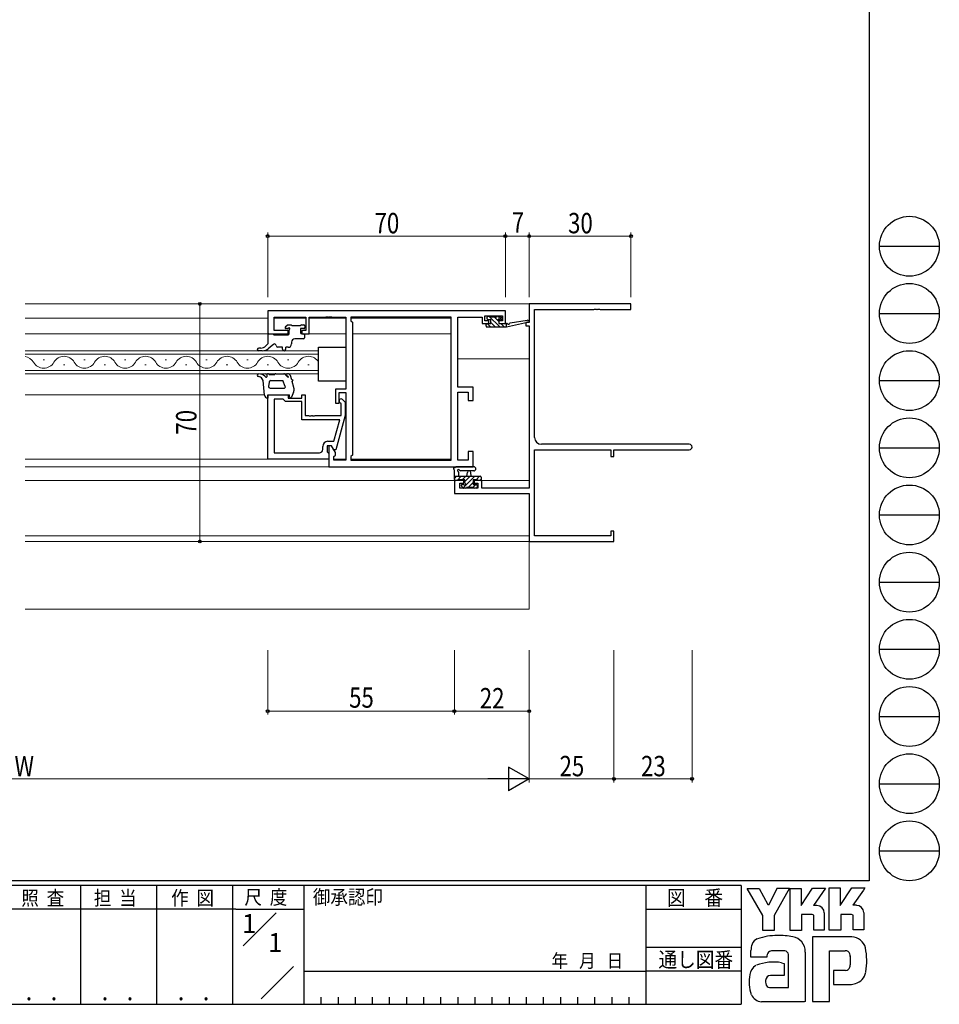
# Model space of a CAD drawing. Extents: x 0 to 793, y 0 to 564.
# Drawn here: x 523 to 793, y 0 to 290 of the extents above; entities that cross this region are included whole.
import ezdxf
from ezdxf.enums import TextEntityAlignment as Align

# ---------------------------------------------------------------- set-up
doc = ezdxf.new("R2010")
doc.units = 0
doc.layers.add('USER1', color=3, linetype='CONTINUOUS')
doc.layers.add('YKK_ZWAK', color=7, linetype='CONTINUOUS')
for name, color, linetype, lineweight in [('YKK_11', 7, 'CONTINUOUS', 30), ('YKK_12', 2, 'CONTINUOUS', 13), ('YKK_13', 4, 'CONTINUOUS', 30), ('YKK_D', 6, 'CONTINUOUS', 13)]:
    doc.layers.add(name, color=color, linetype=linetype, lineweight=lineweight)
doc.styles.get("Standard").update_dxf_attribs({"font": 'ROMANS.SHX', "bigfont": 'EXTFONT.SHX'})
doc.styles.add('text-b', font='extslim2.shx', dxfattribs={"width": 0.8, "bigfont": 'extfont2.shx'})
doc.styles.add('YKK_OSSTYLE1', font='romans.shx', dxfattribs={"width": 0.9, "bigfont": 'EXTFONT.SHX'})

# ---------------------------------------------------------------- blocks, each defined once
blk = doc.blocks.new('A201')
at = {"layer": 'YKK_ZWAK', "color": 254, "linetype": 'Continuous'}
for p, q in [((571, 410), (571, 35)), ((571, 35), (21, 35)), ((544, 34), (21, 34)), ((437, 34), (437, 9)), ((452, 34), (452, 9)), ((524, 34), (524, 9)), ((544, 34), (544, 9)), ((548.59, 27.71), (545.31, 33.35)), ((545.31, 33.35), (547.82, 33.35)), ((547.82, 33.35), (549.62, 29.99)), ((551.6, 33.43), (549.77, 29.88)), ((554.19, 33.43), (550.95, 27.7)), ((551.6, 33.43), (554.19, 33.43)), ((554.33, 24.55), (554.33, 33.41)), ((554.33, 33.41), (556.63, 33.41)), ((556.63, 29.77), (559.04, 33.45)), ((556.63, 33.41), (556.63, 29.77)), ((559.04, 33.45), (561.77, 33.45)), ((561.77, 33.45), (559.24, 29.78)), ((562.55, 24.63), (562.55, 33.49)), ((562.55, 33.49), (564.89, 33.49)), ((564.89, 29.78), (567.34, 33.49)), ((564.89, 33.49), (564.89, 29.78)), ((567.34, 33.49), (570.04, 33.49)), ((570.04, 33.49), (569.77, 33.02)), ((569.77, 33.02), (567.54, 29.84)), ((549.62, 29.99), (549.77, 29.88)), ((559.99, 29.78), (559.24, 29.78)), ((568.29, 29.84), (567.54, 29.84)), ((548.59, 24.53), (548.59, 27.71)), ((550.95, 27.7), (550.95, 24.53)), ((558.98, 27.87), (556.7, 27.87)), ((556.7, 27.87), (556.7, 24.55)), ((559.29, 27.75), (558.98, 27.87)), ((559.29, 24.61), (559.29, 27.75)), ((561.53, 28.24), (561.53, 24.61)), ((567.26, 27.89), (564.99, 27.89)), ((564.99, 27.89), (564.99, 24.63)), ((567.57, 27.77), (567.26, 27.89)), ((567.57, 24.65), (567.57, 27.77)), ((569.83, 28.24), (569.83, 24.65)), ((550.95, 24.53), (548.59, 24.53)), ((556.7, 24.55), (554.33, 24.55)), ((559.02, 23.22), (559.02, 9.57)), ((567.3, 23.22), (559.02, 23.22)), ((561.53, 24.61), (559.29, 24.61)), ((564.99, 24.63), (562.55, 24.63)), ((567.57, 24.68), (567.61, 24.65)), ((569.83, 24.65), (567.57, 24.65)), ((524, 21), (544, 21)), ((546.08, 18.95), (546.08, 20.33)), ((549.41, 18.95), (546.08, 18.95)), ((553.25, 20.28), (550.61, 20.23)), ((554.02, 12.52), (554.02, 19.47)), ((557.51, 20.01), (557.51, 9.59)), ((562.61, 9.57), (562.61, 20.24)), ((562.61, 20.24), (565.93, 20.24)), ((566.98, 19.17), (566.99, 17.29)), ((552.55, 17.73), (553.05, 17.62)), ((553.05, 17.62), (553.05, 15.05)), ((452, 16), (524, 16)), ((553.05, 15.05), (550.2, 15.05)), ((566.01, 16.15), (563.48, 16.15)), ((563.48, 16.15), (563.48, 13.2)), ((550, 12.52), (554.02, 12.52)), ((553.71, 12.52), (553.96, 12.52)), ((554.02, 12.52), (554.02, 12.52)), ((563.48, 13.2), (567.28, 13.2)), ((567.28, 13.2), (568.06, 13.37)), ((21, 9), (544, 9)), ((549.41, 9.53), (548.34, 9.53)), ((557.28, 9.55), (549.41, 9.53)), ((557.51, 9.59), (557.28, 9.55)), ((559.02, 9.57), (562.05, 9.57)), ((562.05, 9.57), (562.61, 9.57))]:
    blk.add_line(p, q, dxfattribs=at)
at = {"layer": 'YKK_ZWAK', "color": 8, "linetype": 'Continuous'}
for p, q in [((573.13, 168.56), (585.73, 168.56)), ((573.13, 154.42), (585.73, 154.42)), ((573.13, 140.28), (585.73, 140.28)), ((573.13, 126.14), (585.73, 126.14)), ((573.13, 112), (585.73, 112)), ((573.13, 97.86), (585.73, 97.86)), ((573.13, 83.72), (585.73, 83.72)), ((573.13, 69.58), (585.73, 69.58)), ((573.13, 55.44), (585.73, 55.44)), ((573.13, 41.3), (585.73, 41.3))]:
    blk.add_line(p, q, dxfattribs=at)
at = {"layer": 'YKK_ZWAK', "color": 131, "linetype": 'Continuous'}
for p, q in [((405, 34), (405, 9)), ((421, 34), (421, 9)), ((437.7, 29), (389, 29)), ((437.7, 29), (452, 29)), ((439.26, 21.33), (446.19, 28.25)), ((524, 29), (544, 29)), ((443.05, 10.18), (449.85, 16.98)), ((544, 16), (524, 16)), ((455.6, 10.5), (455.6, 9)), ((459.2, 10.5), (459.2, 9)), ((462.8, 10.5), (462.8, 9)), ((466.4, 10.5), (466.4, 9)), ((470, 10.5), (470, 9)), ((473.6, 10.5), (473.6, 9)), ((477.2, 10.5), (477.2, 9)), ((480.8, 10.5), (480.8, 9)), ((484.4, 10.5), (484.4, 9)), ((488, 10.5), (488, 9)), ((491.6, 10.5), (491.6, 9)), ((495.2, 10.5), (495.2, 9)), ((498.8, 10.5), (498.8, 9)), ((502.4, 10.5), (502.4, 9)), ((506, 10.5), (506, 9)), ((509.6, 10.5), (509.6, 9)), ((513.2, 10.5), (513.2, 9)), ((516.8, 10.5), (516.8, 9)), ((520.4, 10.5), (520.4, 9))]:
    blk.add_line(p, q, dxfattribs=at)
at = {"layer": 'YKK_ZWAK', "color": 8, "linetype": 'Continuous'}
for centre in [(579.43, 168.56), (579.43, 154.42), (579.43, 140.28), (579.43, 126.14), (579.43, 112), (579.43, 97.86), (579.43, 83.72), (579.43, 69.58), (579.43, 55.44), (579.43, 41.3)]:
    blk.add_circle(centre, 6.3, dxfattribs=at)
at = {"layer": 'YKK_ZWAK', "color": 254, "linetype": 'Continuous'}
for centre, radius, start, end in [((559.99, 28.24), 1.54, 0.0017, 89.996), ((568.29, 28.29), 1.54, 0.0017, 89.996), ((551.66, 10.86), 12.63, 89.8916, 109.3085), ((552.03, 8.67), 14.82, 78.7801, 91.4694), ((554.38, 20.07), 3.18, 40.6642, 80.3169), ((567.19, 20.11), 3.1, 14.4457, 87.0875), ((549.69, 20.31), 3.6, 158.4108, 179.7178), ((548, 21.1), 1.75, 109.0213, 161.5126), ((554.22, 20.08), 3.29, 358.7806, 38.7656), ((555.55, 18.15), 14.9, 350.9903, 10.6762), ((550.91, 18.99), 1.51, 138.4638, 181.7136), ((550.51, 19.02), 1.21, 85.5055, 126.7804), ((552.9, 19.18), 1.16, 14.7552, 72.4499), ((566.05, 19.37), 0.878, 16.4312, 96.9166), ((564.38, 18.85), 2.62, 4.9342, 17.0355), ((548.59, 14.77), 2.79, 121.8271, 169.0847), ((550.8, 8.39), 9.51, 79.381, 112.0583), ((566.01, 17.08), 0.933, 269.9547, 342.9014), ((564.36, 17.54), 2.64, 343.6902, 354.7536), ((553.61, 13.72), 7.92, 168.7637, 199.8008), ((550.21, 14.01), 1.03, 90.3395, 178.0364), ((567.24, 16.32), 3.07, 285.4429, 349.9045), ((550.84, 13.77), 1.69, 171.082, 216.7192), ((550.18, 13.6), 1.09, 230.9728, 260.7549), ((548.6, 12.25), 2.73, 207.3144, 263.5946)]:
    blk.add_arc(centre, radius, start, end, dxfattribs=at)
at = {"layer": 'YKK_ZWAK', "color": 131, "linetype": 'Continuous', "style": 'YKK_OSSTYLE1', "width": 0.9}
for s, height, p in [('照  査', 3, (392.56, 29.87)), ('担  当', 3, (407.82, 29.87)), ('作  図', 3, (424.09, 29.88)), ('尺  度', 3, (439.51, 30.04)), ('御承認印', 3, (453.91, 30.05)), ('図\u3000番', 3.2, (528.43, 29.81)), ('年   月   日', 2.828, (504.13, 16.74)), ('通し図番', 3.2, (526.63, 16.8)), (' ． ．', 3.5, (392.18, 9.75)), (' ． ．', 3.5, (408.18, 9.75)), (' ． ．', 3.5, (424.18, 9.75))]:
    blk.add_text(s, height=height, dxfattribs=at).set_placement(p)

msp = doc.modelspace()

# ---------------------------------------------------------------- linework, layer by layer
at = {"layer": 'YKK_11', "linetype": 'ByBlock', "lineweight": -2, "ltscale": 0.5}
for p, q in [((702.58, 206.4), (672.58, 206.4)), ((672.58, 206.4), (672.58, 200.9)), ((702.58, 204.77), (702.58, 206.4)), ((665.58, 204.4), (595.58, 204.4)), ((595.58, 204.4), (595.58, 197.6)), ((665.58, 200.6), (665.58, 204.4)), ((674.21, 167.03), (674.21, 204.77)), ((674.21, 204.77), (691.62, 204.77)), ((691.62, 204.77), (691.8, 204.89)), ((691.8, 204.89), (692.35, 204.89)), ((692.35, 204.89), (692.53, 204.77)), ((692.53, 204.77), (692.62, 204.77)), ((692.62, 204.77), (692.8, 204.89)), ((692.8, 204.89), (693.35, 204.89)), ((693.35, 204.89), (693.53, 204.77)), ((693.53, 204.77), (702.58, 204.77)), ((597.51, 198.6), (597.51, 202.47)), ((597.51, 202.47), (606.78, 202.47)), ((606.78, 202.47), (606.78, 198.6)), ((607.78, 197.6), (607.78, 202.47)), ((607.78, 202.47), (612.62, 202.47)), ((612.62, 202.47), (612.8, 202.59)), ((612.8, 202.59), (613.35, 202.59)), ((613.35, 202.59), (613.53, 202.47)), ((613.53, 202.47), (613.62, 202.47)), ((613.62, 202.47), (613.8, 202.59)), ((613.8, 202.59), (614.35, 202.59)), ((614.35, 202.59), (614.53, 202.47)), ((614.53, 202.47), (618.58, 202.47)), ((618.58, 202.47), (618.58, 181.3)), ((649.65, 202.47), (620.08, 202.47)), ((620.08, 202.47), (620.08, 201.4)), ((620.08, 201.4), (620.51, 200.97)), ((620.51, 200.97), (620.51, 161.83)), ((649.65, 160.33), (649.65, 202.47)), ((649.65, 160.33), (649.65, 202.47)), ((651.58, 181.9), (651.58, 202.47)), ((651.58, 202.47), (658.78, 202.47)), ((658.78, 202.47), (658.78, 201.67)), ((658.78, 201.67), (658.78, 200.6)), ((658.78, 200.6), (660.68, 200.6)), ((659.58, 201.4), (659.58, 202.9)), ((659.58, 202.9), (664.78, 202.9)), ((660.68, 201.4), (659.58, 201.4)), ((660.68, 200.6), (660.68, 201.4)), ((664.78, 201.4), (663.68, 201.4)), ((663.68, 201.4), (663.68, 200.6)), ((663.68, 200.6), (665.58, 200.6)), ((664.78, 202.9), (664.78, 201.4)), ((672.58, 200.9), (671.58, 200.9)), ((671.58, 200.9), (671.58, 199.9)), ((595.58, 197.6), (601.58, 197.6)), ((601.58, 198.6), (597.51, 198.6)), ((601.58, 197.6), (601.58, 198.6)), ((606.78, 198.6), (605.58, 198.6)), ((605.58, 198.6), (605.58, 197.6)), ((605.58, 197.6), (607.78, 197.6)), ((671.58, 199.9), (672.58, 199.9)), ((672.58, 199.9), (672.58, 152.13)), ((618.58, 181.3), (615.58, 181.3)), ((615.58, 181.3), (615.58, 177.1)), ((616.58, 177.1), (616.58, 180.3)), ((616.58, 180.3), (618.58, 180.3)), ((618.58, 180.3), (618.58, 160.33)), ((656.08, 181.9), (651.58, 181.9)), ((651.58, 160.33), (651.58, 180.4)), ((651.58, 180.4), (654.58, 180.4)), ((654.58, 180.4), (654.58, 177.9)), ((656.08, 177.9), (656.08, 181.9)), ((595.58, 160.6), (595.58, 179.6)), ((595.58, 179.6), (601.58, 179.6)), ((597.51, 178.3), (597.51, 162.53)), ((597.51, 178.3), (597.51, 162.53)), ((600.08, 178.3), (597.51, 178.3)), ((600.28, 178.1), (600.08, 178.3)), ((600.78, 177.6), (600.28, 178.1)), ((605.58, 177.6), (600.78, 177.6)), ((601.58, 179.6), (601.58, 178.6)), ((601.58, 178.6), (605.58, 178.6)), ((605.58, 178.6), (605.58, 179.6)), ((605.58, 179.6), (606.58, 179.6)), ((605.58, 172.2), (605.58, 177.6)), ((606.58, 179.6), (606.58, 173.5)), ((615.58, 177.1), (616.58, 177.1)), ((617.18, 176.95), (616.75, 177.38)), ((617.6, 178.22), (618.38, 177.45)), ((618.38, 177.45), (618.38, 173.5)), ((654.58, 177.9), (656.08, 177.9)), ((617.18, 173.5), (617.18, 176.95)), ((616.79, 172.2), (605.58, 172.2)), ((606.58, 173.5), (607.62, 173.5)), ((607.62, 173.5), (607.8, 173.38)), ((607.8, 173.38), (608.35, 173.38)), ((608.35, 173.38), (608.53, 173.5)), ((608.53, 173.5), (608.62, 173.5)), ((608.62, 173.5), (608.8, 173.38)), ((608.8, 173.38), (609.35, 173.38)), ((609.35, 173.38), (609.53, 173.5)), ((609.53, 173.5), (617.18, 173.5)), ((615.1, 165.9), (616.79, 172.2)), ((618.38, 173.5), (615.67, 163.4)), ((613.28, 165.9), (615.1, 165.9)), ((597.51, 162.53), (610.78, 162.53)), ((611.78, 163.53), (611.78, 164.4)), ((614.38, 164.6), (613.08, 164.6)), ((613.08, 164.6), (613.08, 162.8)), ((613.08, 162.8), (613.28, 162.6)), ((613.28, 162.6), (613.58, 162.3)), ((614.38, 164.6), (613.58, 164.6)), ((613.58, 164.6), (613.58, 158.4)), ((615.51, 162.64), (614.38, 164.6)), ((615.07, 163.4), (614.38, 164.6)), ((615.67, 163.4), (615.07, 163.4)), ((615.51, 161.83), (615.51, 162.64)), ((656.08, 162.9), (654.58, 162.9)), ((654.58, 162.9), (654.58, 160.33)), ((656.08, 158.4), (656.08, 162.9)), ((674.21, 138.03), (674.21, 163.4)), ((674.21, 163.4), (696.68, 163.4)), ((719.76, 165.03), (676.21, 165.03)), ((696.68, 163.4), (696.68, 161.4)), ((697.58, 161.4), (697.58, 163.4)), ((697.58, 163.4), (719.76, 163.4)), ((613.58, 160.6), (595.58, 160.6)), ((613.58, 162.3), (613.58, 160.6)), ((615.08, 161.4), (615.51, 161.83)), ((615.08, 160.33), (615.08, 161.4)), ((618.58, 160.33), (615.08, 160.33)), ((620.51, 161.83), (620.08, 161.4)), ((620.08, 161.4), (620.08, 160.33)), ((620.08, 160.33), (649.65, 160.33)), ((654.58, 160.33), (651.58, 160.33)), ((696.68, 161.4), (697.58, 161.4)), ((613.58, 158.4), (656.08, 158.4)), ((653.38, 154.4), (650.58, 154.4)), ((650.58, 154.4), (650.58, 150.5)), ((653.38, 153.6), (653.38, 154.4)), ((658.68, 154.4), (656.38, 154.4)), ((656.38, 154.4), (656.38, 153.6)), ((658.68, 152.13), (658.68, 154.4)), ((652.21, 152.13), (652.21, 153.6)), ((652.21, 153.6), (653.38, 153.6)), ((657.48, 152.13), (652.21, 152.13)), ((656.38, 153.6), (657.48, 153.6)), ((657.48, 153.6), (657.48, 152.13)), ((672.58, 152.13), (658.68, 152.13)), ((650.58, 150.5), (672.58, 150.5)), ((672.58, 150.5), (672.58, 136.4)), ((697.58, 139.4), (696.68, 139.4)), ((696.68, 139.4), (696.68, 138.03)), ((697.58, 136.4), (697.58, 139.4)), ((672.58, 136.4), (697.58, 136.4)), ((696.68, 138.03), (674.21, 138.03))]:
    msp.add_line(p, q, dxfattribs=at)
for centre, radius, start, end in [((617.18, 177.8), 0.6, 45, 225), ((613.28, 164.4), 1.5, 90, 180), ((676.21, 167.03), 2, 180, 270), ((610.78, 163.53), 1, 270, 360), ((719.76, 164.22), 0.815, 270, 90)]:
    msp.add_arc(centre, radius, start, end, dxfattribs=at)
at = {"layer": 'YKK_12'}
for p, q in [((672.88, 206.4), (524.08, 206.4)), ((595.58, 202.2), (524.08, 202.2)), ((606.78, 202.2), (597.51, 202.2)), ((618.58, 202.2), (607.78, 202.2)), ((649.65, 202.2), (620.08, 202.2)), ((649.65, 202.2), (649.65, 160.63)), ((672.08, 200.99), (672.08, 200.9)), ((601.88, 197.6), (524.08, 197.6)), ((618.58, 197.6), (605.58, 197.6)), ((649.65, 197.6), (620.51, 197.6)), ((610.58, 192.6), (524.08, 192.6)), ((524.08, 191.6), (610.58, 191.6)), ((610.58, 185.8), (610.58, 192.6)), ((529.78, 189.96), (529.38, 189.96)), ((541.78, 189.96), (541.38, 189.96)), ((553.78, 189.96), (553.38, 189.96)), ((565.78, 189.96), (565.38, 189.96)), ((577.78, 189.96), (577.38, 189.96)), ((589.78, 189.96), (589.38, 189.96)), ((601.78, 189.96), (601.38, 189.96)), ((672.58, 190.2), (651.58, 190.2)), ((610.58, 186.8), (524.08, 186.8)), ((524.08, 185.8), (610.58, 185.8)), ((535.78, 188.44), (535.38, 188.44)), ((547.78, 188.44), (547.38, 188.44)), ((559.78, 188.44), (559.38, 188.44)), ((571.78, 188.44), (571.38, 188.44)), ((583.78, 188.44), (583.38, 188.44)), ((595.78, 188.44), (595.38, 188.44)), ((607.78, 188.44), (607.38, 188.44)), ((594.65, 179.6), (524.08, 179.6)), ((608.58, 160.6), (524.08, 160.6)), ((613.58, 160.6), (610.08, 160.6)), ((618.58, 160.6), (615.08, 160.6)), ((649.65, 160.6), (620.08, 160.6)), ((649.65, 158.4), (524.08, 158.4)), ((653.68, 154.4), (524.08, 154.4)), ((672.58, 154.4), (656.08, 154.4)), ((672.58, 138.03), (524.08, 138.03)), ((672.58, 136.4), (524.08, 136.4)), ((672.58, 136.7), (672.58, 116.4)), ((672.58, 116.4), (524.08, 116.4))]:
    msp.add_line(p, q, dxfattribs=at)
for centre, start, end in [((523.58, 187.52), 29.2025, 81.6347), ((529.58, 190.88), 209.2025, 330.7975), ((535.58, 187.52), 29.2025, 150.7975), ((541.58, 190.88), 209.2025, 330.7975), ((547.58, 187.52), 29.2025, 150.7975), ((553.58, 190.88), 209.2025, 330.7975), ((559.58, 187.52), 29.2025, 150.7975), ((565.58, 190.88), 209.2025, 330.7975), ((571.58, 187.52), 29.2025, 150.7975), ((577.58, 190.88), 209.2025, 330.7975), ((583.58, 187.52), 29.2025, 150.7975), ((589.58, 190.88), 209.2025, 330.7975), ((595.58, 187.52), 29.2025, 150.7975), ((601.58, 190.88), 209.2025, 330.7975), ((607.58, 187.52), 29.2025, 150.7975)]:
    msp.add_arc(centre, 3.44, start, end, dxfattribs=at)
at = {"layer": 'YKK_13', "linetype": 'ByBlock'}
for p, q in [((659.88, 199.9), (659.88, 200.3)), ((660.18, 202), (660.18, 202.5)), ((660.18, 200.6), (661.28, 200.6)), ((660.48, 202.8), (660.98, 202.8)), ((661.28, 201.7), (660.48, 201.7)), ((661.18, 202.6), (663.18, 202.6)), ((661.28, 200.6), (661.28, 201.7)), ((663.38, 202.8), (663.98, 202.8)), ((663.68, 201.24), (663.68, 200.6)), ((663.68, 200.6), (665.88, 200.6)), ((664.48, 201.7), (664.14, 201.7)), ((664.19, 202.71), (664.69, 202.21)), ((665.88, 199.6), (672.14, 201.01)), ((665.88, 200.6), (665.96, 200.61)), ((665.88, 199.6), (665.88, 200.6)), ((666.99, 200.78), (672.03, 201.6)), ((660.18, 199.6), (665.88, 199.6))]:
    msp.add_line(p, q, dxfattribs=at)
at = {"layer": 'YKK_13', "linetype": 'Continuous'}
for p, q in [((660.47, 201.7), (660.18, 201.99)), ((661.23, 199.6), (660.23, 200.6)), ((663.92, 199.6), (660.72, 202.8)), ((662.57, 199.6), (661.28, 200.89)), ((663.68, 201.19), (662.27, 202.6)), ((664.51, 201.7), (663.41, 202.8)), ((665.27, 199.6), (664.27, 200.6)), ((665.88, 200.34), (665.61, 200.6)), ((650.58, 154.97), (651.21, 155.6)), ((651.36, 154.4), (652.56, 155.6)), ((652.9, 154.6), (653.9, 155.6)), ((653.18, 152.18), (656.6, 155.6)), ((653.68, 154.03), (655.25, 155.6)), ((656.94, 154.6), (657.94, 155.6)), ((658.09, 154.4), (658.48, 154.78)), ((652.58, 152.93), (652.85, 153.2)), ((654.64, 152.3), (656.08, 153.73)), ((655.99, 152.3), (656.89, 153.2))]:
    msp.add_line(p, q, dxfattribs=at)
at = {"layer": 'YKK_13'}
for p, q in [((595.88, 197.6), (597.08, 197.6)), ((597.08, 197.6), (597.38, 197.3)), ((600.76, 199.61), (601.26, 200.11)), ((601.42, 199.1), (600.98, 199.1)), ((601.48, 200.2), (602.48, 200.2)), ((601.88, 197.6), (601.88, 198.64)), ((602.68, 200), (605.28, 200)), ((606.18, 199.1), (605.28, 199.1)), ((605.28, 199.1), (605.28, 197.9)), ((605.48, 200.2), (606.18, 200.2)), ((605.58, 197.6), (606.08, 197.6)), ((606.48, 199.9), (606.48, 199.4)), ((595.58, 194.6), (595.03, 194.03)), ((595.58, 197.3), (595.58, 194.6)), ((597.25, 194.48), (595.88, 193.31)), ((597.38, 197.3), (601.58, 197.3)), ((602.58, 195.1), (602.58, 194.6)), ((606.08, 196.1), (603.58, 196.1)), ((606.38, 197.3), (606.38, 196.4)), ((593.58, 193.4), (592.91, 193.4)), ((593.94, 192.6), (592.91, 192.6)), ((599.88, 193.6), (598.58, 193.6)), ((599.88, 193.1), (599.88, 193.6)), ((601.58, 193.6), (600.88, 193.6)), ((600.88, 193.1), (600.88, 193.6)), ((610.58, 193.6), (618.58, 193.6)), ((610.58, 183.6), (610.58, 193.6)), ((618.58, 193.6), (618.58, 183.6)), ((595.37, 185.7), (594.97, 185.8)), ((594.97, 185.8), (595.47, 185.8)), ((595.37, 185.02), (595.37, 185.7)), ((597.93, 185.8), (600.34, 185.8)), ((601.22, 185.8), (601.42, 185.8)), ((594.23, 183.87), (593.9, 184.36)), ((594.66, 179.49), (594.23, 183.87)), ((595.03, 184.85), (594.77, 185.07)), ((595.97, 183.3), (595.81, 182.1)), ((595.97, 185.6), (597.63, 185.6)), ((596.47, 183.8), (600.01, 183.8)), ((597.63, 185.6), (597.68, 185.67)), ((600.75, 182.03), (600.01, 183.8)), ((600.72, 185.63), (601.21, 185.06)), ((602.65, 184.04), (602.29, 185.31)), ((603.1, 183.91), (602.65, 184.04)), ((602.79, 183.56), (603.1, 183.91)), ((603.24, 181.81), (602.79, 183.56)), ((618.58, 183.6), (610.58, 183.6)), ((596.29, 181.6), (600.47, 181.6)), ((603.2, 180.42), (602.55, 178.88)), ((603.28, 181.53), (603.28, 180.81)), ((595.58, 179.6), (601.98, 179.6)), ((595.58, 179.6), (595.58, 178.6)), ((601.98, 179), (601.98, 179.6)), ((650.58, 154.7), (650.58, 157.38)), ((656.3, 158.4), (651.14, 158.4)), ((651.78, 156.78), (651.78, 155.6)), ((656.3, 157.2), (652.34, 157.2)), ((654.28, 155.6), (654.38, 156.74)), ((655.48, 155.6), (655.37, 156.74)), ((650.58, 155.6), (658.18, 155.6)), ((651.48, 154.4), (650.88, 154.4)), ((653.68, 154.6), (651.68, 154.6)), ((653.68, 153.66), (653.68, 154.6)), ((657.38, 154.6), (656.08, 154.6)), ((656.08, 154.6), (656.08, 153.2)), ((658.18, 154.4), (657.58, 154.4)), ((658.48, 155.3), (658.48, 154.7)), ((653.16, 152.19), (652.66, 152.69)), ((652.88, 153.2), (653.22, 153.2)), ((653.98, 152.1), (653.38, 152.1)), ((656.28, 152.3), (654.18, 152.3)), ((656.08, 153.2), (656.98, 153.2)), ((656.98, 152.1), (656.48, 152.1)), ((657.28, 152.9), (657.28, 152.4))]:
    msp.add_line(p, q, dxfattribs=at)
at = {"layer": 'YKK_13', "linetype": 'ByBlock'}
for centre, radius, start, end in [((660.18, 200.3), 0.3, 90, 180), ((660.48, 202.5), 0.3, 90, 180), ((660.48, 202), 0.3, 180, 270), ((660.98, 202.6), 0.2, 0, 90), ((663.38, 202.6), 0.2, 90, 180), ((663.68, 201.7), 0.25, 33.0557, 236.9443), ((663.38, 201.24), 0.3, 0, 56.9443), ((664.14, 202), 0.3, 213.0557, 270), ((663.98, 202.5), 0.3, 45, 90), ((664.48, 202), 0.3, 270, 45), ((666.01, 200.32), 0.3, 39.1975, 99.1975), ((666.48, 200.7), 0.3, 219.1975, 339.1975), ((667.04, 200.48), 0.3, 99.1975, 159.1975), ((672.08, 201.3), 0.3, 282.6586, 99.1975), ((660.18, 199.9), 0.3, 180, 270)]:
    msp.add_arc(centre, radius, start, end, dxfattribs=at)
at = {"layer": 'YKK_13'}
for centre, radius, start, end in [((595.88, 197.3), 0.3, 90, 180), ((600.98, 199.4), 0.3, 135, 270), ((601.48, 199.9), 0.3, 90, 135), ((601.42, 199.4), 0.3, 270, 326.9443), ((601.58, 197.6), 0.3, 270, 0), ((601.88, 199.1), 0.25, 303.0557, 146.9443), ((602.18, 198.64), 0.3, 123.0557, 180), ((602.48, 200), 0.2, 0, 90), ((605.48, 200), 0.2, 90, 180), ((605.58, 197.9), 0.3, 180, 270), ((606.08, 197.3), 0.3, 0, 90), ((606.18, 199.9), 0.3, 0, 90), ((606.18, 199.4), 0.3, 270, 0), ((597.58, 194.1), 0.5, 0, 130.3285), ((601.58, 194.6), 1, 270, 0), ((603.58, 195.1), 1, 90, 180), ((606.08, 196.4), 0.3, 270, 0), ((592.91, 193), 0.4, 90, 270), ((593.58, 195.4), 2, 270, 316.5677), ((593.94, 195.6), 3, 270, 310.3285), ((598.58, 194.1), 0.5, 180, 270), ((600.38, 193.1), 0.5, 180, 0), ((592.91, 185.4), 0.4, 87.8327, 262.2967), ((592.81, 182.8), 3, 49.1803, 87.8327), ((595.47, 185.09), 0.713, 46.0059, 90.3863), ((597.93, 185.5), 0.3, 90, 144.4623), ((600.34, 185.3), 0.5, 41.274, 90), ((601.22, 185.5), 0.3, 90, 267.776), ((601.42, 184.8), 1, 30.3843, 90), ((592.66, 183.52), 1.5, 34.1127, 82.2967), ((595.16, 185.02), 0.213, 235.0081, 0.0204), ((596.47, 183.3), 0.5, 90, 180), ((601.19, 184.7), 0.5, 14.0282, 87.776), ((601.97, 185.72), 1, 221.274, 250.188), ((601.64, 184.81), 0.0348, 250.188, 12.7064), ((596.31, 182.1), 0.5, 180, 267.7628), ((600.47, 181.9), 0.3, 270, 25.0544), ((602.28, 180.81), 1, 337.1853, 0), ((602.28, 181.53), 1, 0, 16.0969), ((595.66, 179.6), 1, 185.7602, 265.2515), ((602.28, 179), 0.3, 180, 337.1853), ((650.58, 157.9), 0.3, 79.4712, 240), ((650.28, 157.38), 0.3, 0, 60), ((650.69, 158.49), 0.3, 259.4712, 319.4712), ((651.14, 158.1), 0.3, 90, 139.4712), ((651.78, 157.3), 0.3, 19.1898, 240), ((651.48, 156.78), 0.3, 0, 60), ((652.34, 157.5), 0.3, 199.1898, 270.0402), ((654.88, 156.7), 0.5, 5.0921, 174.9079), ((656.3, 157.8), 0.6, 270.0402, 90.0402), ((650.88, 154.7), 0.3, 180, 270), ((651.48, 154.6), 0.2, 270, 0), ((657.58, 154.6), 0.2, 180, 270), ((658.18, 155.3), 0.3, 0, 90), ((658.18, 154.7), 0.3, 270, 0), ((652.88, 152.9), 0.3, 90, 225), ((653.38, 152.4), 0.3, 225, 270), ((653.22, 152.9), 0.3, 33.0557, 90), ((653.68, 153.2), 0.25, 213.0557, 56.9443), ((653.98, 153.66), 0.3, 180, 236.9443), ((653.98, 152.3), 0.2, 270, 0), ((656.48, 152.3), 0.2, 180, 270), ((656.98, 152.9), 0.3, 0, 90), ((656.98, 152.4), 0.3, 270, 0)]:
    msp.add_arc(centre, radius, start, end, dxfattribs=at)
at = {"layer": 'YKK_D'}
for p, q in [((595.58, 208.4), (595.58, 227.4)), ((595.58, 226.4), (665.58, 226.4)), ((665.58, 208.4), (665.58, 227.4)), ((665.58, 208.4), (665.58, 227.4)), ((665.58, 226.4), (672.58, 226.4)), ((672.58, 208.4), (672.58, 227.4)), ((672.58, 208.4), (672.58, 227.4)), ((672.58, 226.4), (702.58, 226.4)), ((702.58, 208.4), (702.58, 227.4)), ((583.58, 206.4), (574.58, 206.4)), ((575.58, 206.4), (575.58, 136.4)), ((583.58, 136.4), (574.58, 136.4)), ((595.58, 104.4), (595.58, 85.4)), ((650.58, 104.4), (650.58, 85.4)), ((650.58, 104.4), (650.58, 85.4)), ((672.58, 104.4), (672.58, 65.4)), ((672.58, 104.4), (672.58, 85.4)), ((672.58, 104.4), (672.58, 65.4)), ((697.58, 104.4), (697.58, 65.4)), ((697.58, 104.4), (697.58, 65.4)), ((720.58, 104.4), (720.58, 65.4)), ((595.58, 86.4), (650.58, 86.4)), ((650.58, 86.4), (672.58, 86.4)), ((379.58, 66.4), (665.58, 66.4)), ((697.58, 66.4), (672.58, 66.4)), ((697.58, 66.4), (720.58, 66.4))]:
    msp.add_line(p, q, dxfattribs=at)
at = {"layer": 'YKK_D', "lineweight": -2}
for p, q in [((672.58, 66.4), (666.51, 69.9)), ((666.51, 69.9), (666.51, 62.9)), ((672.58, 66.4), (660.45, 66.4)), ((672.58, 66.4), (666.51, 62.9))]:
    msp.add_line(p, q, dxfattribs=at)
at = {"layer": 'YKK_D', "linetype": 'ByBlock', "lineweight": -2}
for centre in [(595.58, 226.4), (665.58, 226.4), (665.58, 226.4), (672.58, 226.4), (672.58, 226.4), (702.58, 226.4), (575.58, 206.4), (575.58, 136.4), (595.58, 86.4), (650.58, 86.4), (650.58, 86.4), (672.58, 86.4), (697.58, 66.4), (697.58, 66.4), (720.58, 66.4)]:
    msp.add_circle(centre, 0.425, dxfattribs=at)

# ---------------------------------------------------------------- block references
at = {"layer": 'YKK_ZWAK', "xscale": 1.4, "yscale": 1.4, "zscale": 1.4}
msp.add_blockref('A201', (-26.6, -12.6), dxfattribs=at)

# ---------------------------------------------------------------- texts
at = {"layer": 'USER1', "color": 3}
msp.add_text('1', height=5.6, dxfattribs=at).set_placement((588, 21))
msp.add_text('1', height=5.6, dxfattribs=at).set_placement((597.8, 18.2), align=Align.MIDDLE_CENTER)
at = {"layer": 'YKK_D', "style": 'text-b', "width": 0.8}
for s, p in [('70', (627.06, 227.2)), ('7', (667.48, 227.4)), ('30', (684.06, 227.2)), ('55', (619.56, 87.4)), ('22', (658.06, 87.2)), ('W', (520.98, 67.2)), ('25', (681.56, 67.2)), ('23', (705.56, 67.2))]:
    msp.add_text(s, height=6, dxfattribs=at).set_placement(p)
msp.add_text('70', height=6, rotation=90, dxfattribs=at).set_placement((574.58, 167.88))

doc.saveas('drawing.dxf')
